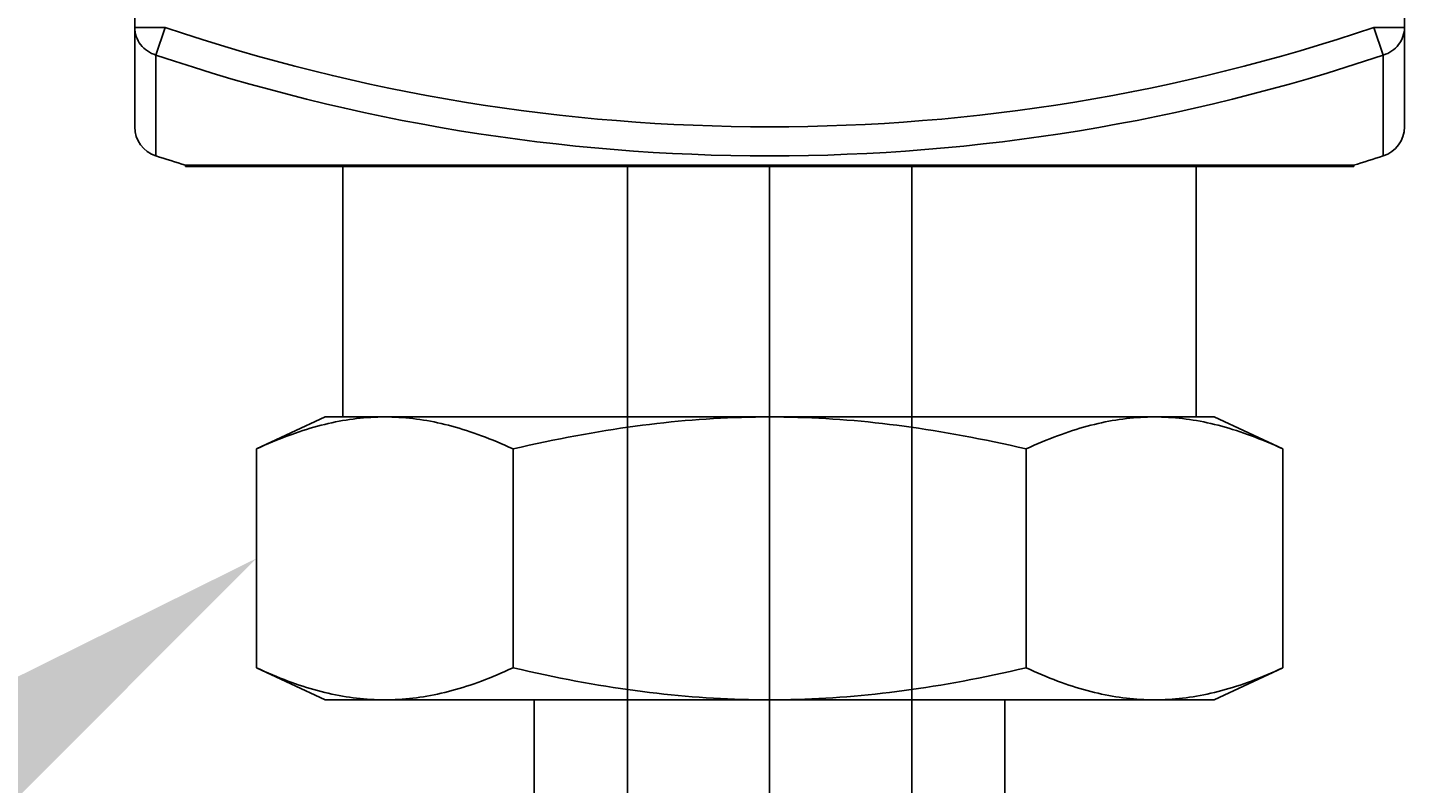
# Model space of a CAD drawing. Extents: x -389 to 1394, y 1690 to 4206.
# Drawn here: x 988 to 1022, y 3631 to 3650 of the extents above; entities that cross this region are included whole.
import ezdxf
from ezdxf import colors
from ezdxf.entities.mleader import LeaderData, LeaderLine
from ezdxf.enums import TextEntityAlignment as Align
from ezdxf.math import Vec2, Vec3

# ---------------------------------------------------------------- set-up
doc = ezdxf.new("R2010")
doc.units = 0
doc.header["$LTSCALE"] = 5
doc.header["$MEASUREMENT"] = 0
doc.linetypes.add('CENTER2', pattern=[28.575, 19.05, -3.175, 3.175, -3.175])
doc.linetypes.add('HIDDEN2', pattern=[4.7625, 3.175, -1.5875])
doc.layers.get('0').update_dxf_attribs({"linetype": 'CONTINUOUS'})
for name, color, linetype in [('02___PRT_ALL_AXES', 7, 'CONTINUOUS'), ('SS Tube', 170, 'CONTINUOUS'), ('TRDETAIL2', 7, 'CONTINUOUS'), ('TRDETAIL3', 7, 'CONTINUOUS'), ('TRMODEL1', 7, 'CONTINUOUS')]:
    doc.layers.add(name, color=color, linetype=linetype)
doc.styles.add('S25', font='ISO3098B.SHX', dxfattribs={"height": 2.5})

# ---------------------------------------------------------------- blocks, each defined once
blk = doc.blocks.new('_TagCircle')
at = {"color": 0, "linetype": 'ByBlock', "lineweight": -2, "transparency": 16777216}
blk.add_circle((0, 0), 0.125, dxfattribs=at)
at = {"color": 0, "transparency": 16777216, "style": 'S25'}
blk.add_attdef('TAGNUMBER', text='', height=0.09375, dxfattribs=at).set_placement((0, -0.046875), align=Align.CENTER)

msp = doc.modelspace()

# ---------------------------------------------------------------- linework, layer by layer
at = {"color": 7, "linetype": 'Continuous'}
for p, q in [((990.322, 3647.889), (990.322, 3742.33)), ((1022.071, 3647.889), (1022.071, 3742.33)), ((991.084, 3650.373), (990.322, 3650.373)), ((990.851, 3649.685), (991.084, 3650.373)), ((1022.071, 3650.373), (1021.309, 3650.373)), ((1021.309, 3650.373), (1021.541, 3649.685)), ((990.851, 3647.163), (990.851, 3649.685)), ((1021.541, 3649.685), (1021.541, 3647.163))]:
    msp.add_line(p, q, dxfattribs=at)
for centre, radius, start, end in [((1006.196, 3695.11), 47.22, 251.3343, 288.6657), ((1006.196, 3695.11), 47.946, 251.3343, 288.6657), ((991.084, 3647.889), 0.762, 180, 252.2529), ((1021.309, 3647.889), 0.762, 287.7471, 0), ((1006.196, 3695.11), 50.342, 252.2529, 253.1354), ((1006.196, 3695.11), 50.342, 286.8646, 287.7471)]:
    msp.add_arc(centre, radius, start, end, dxfattribs=at)
for points, knots in [([(990.322, 3650.373), (990.322, 3650.297), (990.347, 3650.144), (990.459, 3649.939), (990.632, 3649.777), (990.776, 3649.708), (990.851, 3649.685)], [0, 0, 0, 0, 0.245089, 0.492734, 0.744388, 1, 1, 1, 1]), ([(1021.541, 3649.685), (1021.617, 3649.708), (1021.761, 3649.777), (1021.934, 3649.939), (1022.045, 3650.144), (1022.071, 3650.297), (1022.071, 3650.373)], [0, 0, 0, 0, 0.255629, 0.507293, 0.754915, 1, 1, 1, 1])]:
    msp.add_open_spline(points, degree=3, knots=knots, dxfattribs=at)
at = {"layer": '02___PRT_ALL_AXES', "color": 7, "linetype": 'Continuous'}
for p, q in [((1020.801, 3646.933), (991.592, 3646.933)), ((991.592, 3646.901), (991.592, 3646.933)), ((1020.801, 3646.901), (991.592, 3646.901)), ((1020.801, 3646.901), (1020.801, 3646.933))]:
    msp.add_line(p, q, dxfattribs=at)
at = {"layer": 'TRDETAIL2', "color": 6, "linetype": 'HIDDEN2'}
for p, q in [((1002.64, 3646.901), (1002.64, 3631.025)), ((1009.752, 3646.901), (1009.752, 3631.025))]:
    msp.add_line(p, q, dxfattribs=at)
at = {"layer": 'TRDETAIL3', "color": 4, "linetype": 'CENTER2'}
msp.add_line((1006.196, 3646.901), (1006.196, 3614.261), dxfattribs=at)
at = {"layer": 'TRMODEL1', "color": 7, "linetype": 'Continuous'}
for p, q in [((1016.864, 3646.933), (995.528, 3646.933)), ((995.528, 3646.933), (995.528, 3640.639)), ((1016.864, 3640.639), (1016.864, 3646.933)), ((995.084, 3640.639), (993.365, 3639.837)), ((994.618, 3640.327), (994.526, 3640.298)), ((994.71, 3640.355), (994.618, 3640.327)), ((994.801, 3640.382), (994.71, 3640.355)), ((994.892, 3640.407), (994.801, 3640.382)), ((994.982, 3640.431), (994.892, 3640.407)), ((995.072, 3640.453), (994.982, 3640.431)), ((995.162, 3640.474), (995.072, 3640.453)), ((995.084, 3640.639), (996.573, 3640.639)), ((995.251, 3640.494), (995.162, 3640.474)), ((995.34, 3640.513), (995.251, 3640.494)), ((995.429, 3640.53), (995.34, 3640.513)), ((995.517, 3640.546), (995.429, 3640.53)), ((995.605, 3640.561), (995.517, 3640.546)), ((995.694, 3640.574), (995.605, 3640.561)), ((995.782, 3640.586), (995.694, 3640.574)), ((995.869, 3640.597), (995.782, 3640.586)), ((995.957, 3640.607), (995.869, 3640.597)), ((996.045, 3640.615), (995.957, 3640.607)), ((996.133, 3640.622), (996.045, 3640.615)), ((996.221, 3640.628), (996.133, 3640.622)), ((996.308, 3640.633), (996.221, 3640.628)), ((996.396, 3640.636), (996.308, 3640.633)), ((996.484, 3640.638), (996.396, 3640.636)), ((996.573, 3640.639), (996.484, 3640.638)), ((996.661, 3640.638), (996.573, 3640.639)), ((996.573, 3640.639), (1006.196, 3640.639)), ((996.749, 3640.636), (996.661, 3640.638)), ((996.837, 3640.633), (996.749, 3640.636)), ((996.925, 3640.628), (996.837, 3640.633)), ((997.012, 3640.622), (996.925, 3640.628)), ((997.1, 3640.615), (997.012, 3640.622)), ((997.188, 3640.607), (997.1, 3640.615)), ((997.276, 3640.597), (997.188, 3640.607)), ((997.364, 3640.586), (997.276, 3640.597)), ((997.452, 3640.574), (997.364, 3640.586)), ((997.54, 3640.561), (997.452, 3640.574)), ((997.628, 3640.546), (997.54, 3640.561)), ((997.716, 3640.53), (997.628, 3640.546)), ((997.805, 3640.513), (997.716, 3640.53)), ((997.894, 3640.494), (997.805, 3640.513)), ((997.983, 3640.474), (997.894, 3640.494)), ((998.073, 3640.453), (997.983, 3640.474)), ((998.163, 3640.431), (998.073, 3640.453)), ((998.253, 3640.407), (998.163, 3640.431)), ((998.344, 3640.382), (998.253, 3640.407)), ((998.435, 3640.355), (998.344, 3640.382)), ((998.527, 3640.327), (998.435, 3640.355)), ((998.619, 3640.298), (998.527, 3640.327)), ((1002.288, 3640.327), (1002.103, 3640.298)), ((1002.471, 3640.355), (1002.288, 3640.327)), ((1002.653, 3640.382), (1002.471, 3640.355)), ((1002.835, 3640.407), (1002.653, 3640.382)), ((1003.016, 3640.431), (1002.835, 3640.407)), ((1003.196, 3640.453), (1003.016, 3640.431)), ((1003.375, 3640.474), (1003.196, 3640.453)), ((1003.553, 3640.494), (1003.375, 3640.474)), ((1003.731, 3640.513), (1003.553, 3640.494)), ((1003.909, 3640.53), (1003.731, 3640.513)), ((1004.086, 3640.546), (1003.909, 3640.53)), ((1004.262, 3640.561), (1004.086, 3640.546)), ((1004.438, 3640.574), (1004.262, 3640.561)), ((1004.614, 3640.586), (1004.438, 3640.574)), ((1004.79, 3640.597), (1004.614, 3640.586)), ((1004.966, 3640.607), (1004.79, 3640.597)), ((1005.141, 3640.615), (1004.966, 3640.607)), ((1005.317, 3640.622), (1005.141, 3640.615)), ((1005.492, 3640.628), (1005.317, 3640.622)), ((1005.668, 3640.633), (1005.492, 3640.628)), ((1005.844, 3640.636), (1005.668, 3640.633)), ((1006.02, 3640.638), (1005.844, 3640.636)), ((1006.196, 3640.639), (1006.02, 3640.638)), ((1006.373, 3640.638), (1006.196, 3640.639)), ((1006.196, 3640.639), (1015.82, 3640.639)), ((1006.549, 3640.636), (1006.373, 3640.638)), ((1006.725, 3640.633), (1006.549, 3640.636)), ((1006.9, 3640.628), (1006.725, 3640.633)), ((1007.076, 3640.622), (1006.9, 3640.628)), ((1007.251, 3640.615), (1007.076, 3640.622)), ((1007.427, 3640.607), (1007.251, 3640.615)), ((1007.603, 3640.597), (1007.427, 3640.607)), ((1007.778, 3640.586), (1007.603, 3640.597)), ((1007.954, 3640.574), (1007.778, 3640.586)), ((1008.13, 3640.561), (1007.954, 3640.574)), ((1008.307, 3640.546), (1008.13, 3640.561)), ((1008.484, 3640.53), (1008.307, 3640.546)), ((1008.661, 3640.513), (1008.484, 3640.53)), ((1008.839, 3640.494), (1008.661, 3640.513)), ((1009.018, 3640.474), (1008.839, 3640.494)), ((1009.197, 3640.453), (1009.018, 3640.474)), ((1009.377, 3640.431), (1009.197, 3640.453)), ((1009.558, 3640.407), (1009.377, 3640.431)), ((1009.739, 3640.382), (1009.558, 3640.407)), ((1009.922, 3640.355), (1009.739, 3640.382)), ((1010.105, 3640.327), (1009.922, 3640.355)), ((1010.29, 3640.298), (1010.105, 3640.327)), ((1013.866, 3640.327), (1013.773, 3640.298)), ((1013.957, 3640.355), (1013.866, 3640.327)), ((1014.049, 3640.382), (1013.957, 3640.355)), ((1014.139, 3640.407), (1014.049, 3640.382)), ((1014.23, 3640.431), (1014.139, 3640.407)), ((1014.32, 3640.453), (1014.23, 3640.431)), ((1014.409, 3640.474), (1014.32, 3640.453)), ((1014.498, 3640.494), (1014.409, 3640.474)), ((1014.587, 3640.513), (1014.498, 3640.494)), ((1014.676, 3640.53), (1014.587, 3640.513)), ((1014.765, 3640.546), (1014.676, 3640.53)), ((1014.853, 3640.561), (1014.765, 3640.546)), ((1014.941, 3640.574), (1014.853, 3640.561)), ((1015.029, 3640.586), (1014.941, 3640.574)), ((1015.117, 3640.597), (1015.029, 3640.586)), ((1015.205, 3640.607), (1015.117, 3640.597)), ((1015.292, 3640.615), (1015.205, 3640.607)), ((1015.38, 3640.622), (1015.292, 3640.615)), ((1015.468, 3640.628), (1015.38, 3640.622)), ((1015.556, 3640.633), (1015.468, 3640.628)), ((1015.644, 3640.636), (1015.556, 3640.633)), ((1015.732, 3640.638), (1015.644, 3640.636)), ((1015.82, 3640.639), (1015.732, 3640.638)), ((1015.82, 3640.639), (1017.309, 3640.639)), ((1015.908, 3640.638), (1015.82, 3640.639)), ((1015.996, 3640.636), (1015.908, 3640.638)), ((1016.084, 3640.633), (1015.996, 3640.636)), ((1016.172, 3640.628), (1016.084, 3640.633)), ((1016.26, 3640.622), (1016.172, 3640.628)), ((1016.348, 3640.615), (1016.26, 3640.622)), ((1016.435, 3640.607), (1016.348, 3640.615)), ((1016.523, 3640.597), (1016.435, 3640.607)), ((1016.611, 3640.586), (1016.523, 3640.597)), ((1016.699, 3640.574), (1016.611, 3640.586)), ((1016.787, 3640.561), (1016.699, 3640.574)), ((1016.875, 3640.546), (1016.787, 3640.561)), ((1016.964, 3640.53), (1016.875, 3640.546)), ((1017.053, 3640.513), (1016.964, 3640.53)), ((1017.141, 3640.494), (1017.053, 3640.513)), ((1017.231, 3640.474), (1017.141, 3640.494)), ((1017.32, 3640.453), (1017.231, 3640.474)), ((1019.028, 3639.837), (1017.309, 3640.639)), ((1017.41, 3640.431), (1017.32, 3640.453)), ((1017.501, 3640.407), (1017.41, 3640.431)), ((1017.591, 3640.382), (1017.501, 3640.407)), ((1017.683, 3640.355), (1017.591, 3640.382)), ((1017.774, 3640.327), (1017.683, 3640.355)), ((1017.867, 3640.298), (1017.774, 3640.327)), ((993.666, 3639.973), (993.567, 3639.929)), ((993.765, 3640.015), (993.666, 3639.973)), ((993.862, 3640.055), (993.765, 3640.015)), ((993.959, 3640.094), (993.862, 3640.055)), ((994.056, 3640.132), (993.959, 3640.094)), ((994.151, 3640.168), (994.056, 3640.132)), ((994.246, 3640.203), (994.151, 3640.168)), ((994.34, 3640.236), (994.246, 3640.203)), ((994.433, 3640.268), (994.34, 3640.236)), ((994.526, 3640.298), (994.433, 3640.268)), ((998.712, 3640.268), (998.619, 3640.298)), ((998.805, 3640.236), (998.712, 3640.268)), ((998.899, 3640.203), (998.805, 3640.236)), ((998.994, 3640.168), (998.899, 3640.203)), ((999.09, 3640.132), (998.994, 3640.168)), ((999.186, 3640.094), (999.09, 3640.132)), ((999.283, 3640.055), (999.186, 3640.094)), ((999.38, 3640.015), (999.283, 3640.055)), ((999.479, 3639.973), (999.38, 3640.015)), ((999.579, 3639.929), (999.479, 3639.973)), ((1000.383, 3639.973), (1000.184, 3639.929)), ((1000.581, 3640.015), (1000.383, 3639.973)), ((1000.776, 3640.055), (1000.581, 3640.015)), ((1000.97, 3640.094), (1000.776, 3640.055)), ((1001.162, 3640.132), (1000.97, 3640.094)), ((1001.353, 3640.168), (1001.162, 3640.132)), ((1001.543, 3640.203), (1001.353, 3640.168)), ((1001.731, 3640.236), (1001.543, 3640.203)), ((1001.917, 3640.268), (1001.731, 3640.236)), ((1002.103, 3640.298), (1001.917, 3640.268)), ((1010.475, 3640.268), (1010.29, 3640.298)), ((1010.662, 3640.236), (1010.475, 3640.268)), ((1010.85, 3640.203), (1010.662, 3640.236)), ((1011.039, 3640.168), (1010.85, 3640.203)), ((1011.23, 3640.132), (1011.039, 3640.168)), ((1011.423, 3640.094), (1011.23, 3640.132)), ((1011.616, 3640.055), (1011.423, 3640.094)), ((1011.812, 3640.015), (1011.616, 3640.055)), ((1012.009, 3639.973), (1011.812, 3640.015)), ((1012.208, 3639.929), (1012.009, 3639.973)), ((1012.914, 3639.973), (1012.814, 3639.929)), ((1013.012, 3640.015), (1012.914, 3639.973)), ((1013.11, 3640.055), (1013.012, 3640.015)), ((1013.207, 3640.094), (1013.11, 3640.055)), ((1013.303, 3640.132), (1013.207, 3640.094)), ((1013.398, 3640.168), (1013.303, 3640.132)), ((1013.493, 3640.203), (1013.398, 3640.168)), ((1013.587, 3640.236), (1013.493, 3640.203)), ((1013.681, 3640.268), (1013.587, 3640.236)), ((1013.773, 3640.298), (1013.681, 3640.268)), ((1017.959, 3640.268), (1017.867, 3640.298)), ((1018.053, 3640.236), (1017.959, 3640.268)), ((1018.147, 3640.203), (1018.053, 3640.236)), ((1018.242, 3640.168), (1018.147, 3640.203)), ((1018.337, 3640.132), (1018.242, 3640.168)), ((1018.433, 3640.094), (1018.337, 3640.132)), ((1018.53, 3640.055), (1018.433, 3640.094)), ((1018.628, 3640.015), (1018.53, 3640.055)), ((1018.726, 3639.973), (1018.628, 3640.015)), ((1018.826, 3639.929), (1018.726, 3639.973)), ((993.466, 3639.884), (993.365, 3639.837)), ((993.365, 3639.837), (993.365, 3634.366)), ((993.567, 3639.929), (993.466, 3639.884)), ((999.679, 3639.884), (999.579, 3639.929)), ((999.78, 3639.837), (999.679, 3639.884)), ((999.983, 3639.884), (999.78, 3639.837)), ((999.78, 3639.837), (999.78, 3634.366)), ((1000.184, 3639.929), (999.983, 3639.884)), ((1012.409, 3639.884), (1012.208, 3639.929)), ((1012.612, 3639.837), (1012.409, 3639.884)), ((1012.714, 3639.884), (1012.612, 3639.837)), ((1012.612, 3639.837), (1012.612, 3634.366)), ((1012.814, 3639.929), (1012.714, 3639.884)), ((1018.926, 3639.884), (1018.826, 3639.929)), ((1019.028, 3639.837), (1018.926, 3639.884)), ((1019.028, 3639.837), (1019.028, 3634.366)), ((993.365, 3634.366), (993.466, 3634.32)), ((993.365, 3634.366), (995.084, 3633.565)), ((993.466, 3634.32), (993.567, 3634.275)), ((993.567, 3634.275), (993.666, 3634.231)), ((993.666, 3634.231), (993.765, 3634.189)), ((993.765, 3634.189), (993.862, 3634.148)), ((993.862, 3634.148), (993.959, 3634.109)), ((993.959, 3634.109), (994.056, 3634.072)), ((999.09, 3634.072), (999.186, 3634.109)), ((999.186, 3634.109), (999.283, 3634.148)), ((999.283, 3634.148), (999.38, 3634.189)), ((999.38, 3634.189), (999.479, 3634.231)), ((999.479, 3634.231), (999.579, 3634.275)), ((999.579, 3634.275), (999.679, 3634.32)), ((999.679, 3634.32), (999.78, 3634.366)), ((999.78, 3634.366), (999.983, 3634.32)), ((999.983, 3634.32), (1000.184, 3634.275)), ((1000.184, 3634.275), (1000.383, 3634.231)), ((1000.383, 3634.231), (1000.581, 3634.189)), ((1000.581, 3634.189), (1000.776, 3634.148)), ((1000.776, 3634.148), (1000.97, 3634.109)), ((1000.97, 3634.109), (1001.162, 3634.072)), ((1011.23, 3634.072), (1011.423, 3634.109)), ((1011.423, 3634.109), (1011.616, 3634.148)), ((1011.616, 3634.148), (1011.812, 3634.189)), ((1011.812, 3634.189), (1012.009, 3634.231)), ((1012.009, 3634.231), (1012.208, 3634.275)), ((1012.208, 3634.275), (1012.409, 3634.32)), ((1012.409, 3634.32), (1012.612, 3634.366)), ((1012.612, 3634.366), (1012.714, 3634.32)), ((1012.714, 3634.32), (1012.814, 3634.275)), ((1012.814, 3634.275), (1012.914, 3634.231)), ((1012.914, 3634.231), (1013.012, 3634.189)), ((1013.012, 3634.189), (1013.11, 3634.148)), ((1013.11, 3634.148), (1013.207, 3634.109)), ((1013.207, 3634.109), (1013.303, 3634.072)), ((1017.309, 3633.565), (1019.028, 3634.366)), ((1018.337, 3634.072), (1018.433, 3634.109)), ((1018.433, 3634.109), (1018.53, 3634.148)), ((1018.53, 3634.148), (1018.628, 3634.189)), ((1018.628, 3634.189), (1018.726, 3634.231)), ((1018.726, 3634.231), (1018.826, 3634.275)), ((1018.826, 3634.275), (1018.926, 3634.32)), ((1018.926, 3634.32), (1019.028, 3634.366)), ((994.056, 3634.072), (994.151, 3634.036)), ((994.151, 3634.036), (994.246, 3634.001)), ((994.246, 3634.001), (994.34, 3633.968)), ((994.34, 3633.968), (994.433, 3633.936)), ((994.433, 3633.936), (994.526, 3633.905)), ((994.526, 3633.905), (994.618, 3633.876)), ((994.618, 3633.876), (994.71, 3633.848)), ((994.71, 3633.848), (994.801, 3633.822)), ((994.801, 3633.822), (994.892, 3633.797)), ((994.892, 3633.797), (994.982, 3633.773)), ((994.982, 3633.773), (995.072, 3633.75)), ((998.073, 3633.75), (998.163, 3633.773)), ((998.163, 3633.773), (998.253, 3633.797)), ((998.253, 3633.797), (998.344, 3633.822)), ((998.344, 3633.822), (998.435, 3633.848)), ((998.435, 3633.848), (998.527, 3633.876)), ((998.527, 3633.876), (998.619, 3633.905)), ((998.619, 3633.905), (998.712, 3633.936)), ((998.712, 3633.936), (998.805, 3633.968)), ((998.805, 3633.968), (998.899, 3634.001)), ((998.899, 3634.001), (998.994, 3634.036)), ((998.994, 3634.036), (999.09, 3634.072)), ((1001.162, 3634.072), (1001.353, 3634.036)), ((1001.353, 3634.036), (1001.543, 3634.001)), ((1001.543, 3634.001), (1001.731, 3633.968)), ((1001.731, 3633.968), (1001.917, 3633.936)), ((1001.917, 3633.936), (1002.103, 3633.905)), ((1002.103, 3633.905), (1002.288, 3633.876)), ((1002.288, 3633.876), (1002.471, 3633.848)), ((1002.471, 3633.848), (1002.653, 3633.822)), ((1002.653, 3633.822), (1002.835, 3633.797)), ((1002.835, 3633.797), (1003.016, 3633.773)), ((1003.016, 3633.773), (1003.196, 3633.75)), ((1009.197, 3633.75), (1009.377, 3633.773)), ((1009.377, 3633.773), (1009.558, 3633.797)), ((1009.558, 3633.797), (1009.739, 3633.822)), ((1009.739, 3633.822), (1009.922, 3633.848)), ((1009.922, 3633.848), (1010.105, 3633.876)), ((1010.105, 3633.876), (1010.29, 3633.905)), ((1010.29, 3633.905), (1010.475, 3633.936)), ((1010.475, 3633.936), (1010.662, 3633.968)), ((1010.662, 3633.968), (1010.85, 3634.001)), ((1010.85, 3634.001), (1011.039, 3634.036)), ((1011.039, 3634.036), (1011.23, 3634.072)), ((1013.303, 3634.072), (1013.398, 3634.036)), ((1013.398, 3634.036), (1013.493, 3634.001)), ((1013.493, 3634.001), (1013.587, 3633.968)), ((1013.587, 3633.968), (1013.681, 3633.936)), ((1013.681, 3633.936), (1013.773, 3633.905)), ((1013.773, 3633.905), (1013.866, 3633.876)), ((1013.866, 3633.876), (1013.957, 3633.848)), ((1013.957, 3633.848), (1014.049, 3633.822)), ((1014.049, 3633.822), (1014.139, 3633.797)), ((1014.139, 3633.797), (1014.23, 3633.773)), ((1014.23, 3633.773), (1014.32, 3633.75)), ((1017.32, 3633.75), (1017.41, 3633.773)), ((1017.41, 3633.773), (1017.501, 3633.797)), ((1017.501, 3633.797), (1017.591, 3633.822)), ((1017.591, 3633.822), (1017.683, 3633.848)), ((1017.683, 3633.848), (1017.774, 3633.876)), ((1017.774, 3633.876), (1017.867, 3633.905)), ((1017.867, 3633.905), (1017.959, 3633.936)), ((1017.959, 3633.936), (1018.053, 3633.968)), ((1018.053, 3633.968), (1018.147, 3634.001)), ((1018.147, 3634.001), (1018.242, 3634.036)), ((1018.242, 3634.036), (1018.337, 3634.072)), ((995.072, 3633.75), (995.162, 3633.729)), ((996.573, 3633.565), (995.084, 3633.565)), ((995.162, 3633.729), (995.251, 3633.709)), ((995.251, 3633.709), (995.34, 3633.691)), ((995.34, 3633.691), (995.429, 3633.673)), ((995.429, 3633.673), (995.517, 3633.657)), ((995.517, 3633.657), (995.605, 3633.643)), ((995.605, 3633.643), (995.694, 3633.629)), ((995.694, 3633.629), (995.782, 3633.617)), ((995.782, 3633.617), (995.869, 3633.606)), ((995.869, 3633.606), (995.957, 3633.596)), ((995.957, 3633.596), (996.045, 3633.588)), ((996.045, 3633.588), (996.133, 3633.581)), ((996.133, 3633.581), (996.221, 3633.575)), ((996.221, 3633.575), (996.308, 3633.571)), ((996.308, 3633.571), (996.396, 3633.567)), ((996.396, 3633.567), (996.484, 3633.565)), ((996.484, 3633.565), (996.573, 3633.565)), ((1006.196, 3633.565), (996.573, 3633.565)), ((996.573, 3633.565), (996.661, 3633.565)), ((996.661, 3633.565), (996.749, 3633.567)), ((996.749, 3633.567), (996.837, 3633.571)), ((996.837, 3633.571), (996.925, 3633.575)), ((996.925, 3633.575), (997.012, 3633.581)), ((997.012, 3633.581), (997.1, 3633.588)), ((997.1, 3633.588), (997.188, 3633.596)), ((997.188, 3633.596), (997.276, 3633.606)), ((997.276, 3633.606), (997.364, 3633.617)), ((997.364, 3633.617), (997.452, 3633.629)), ((997.452, 3633.629), (997.54, 3633.643)), ((997.54, 3633.643), (997.628, 3633.657)), ((997.628, 3633.657), (997.716, 3633.673)), ((997.716, 3633.673), (997.805, 3633.691)), ((997.805, 3633.691), (997.894, 3633.709)), ((997.894, 3633.709), (997.983, 3633.729)), ((997.983, 3633.729), (998.073, 3633.75)), ((1000.312, 3633.565), (1000.312, 3631.025)), ((1003.196, 3633.75), (1003.375, 3633.729)), ((1003.375, 3633.729), (1003.553, 3633.709)), ((1003.553, 3633.709), (1003.731, 3633.691)), ((1003.731, 3633.691), (1003.909, 3633.673)), ((1003.909, 3633.673), (1004.086, 3633.657)), ((1004.086, 3633.657), (1004.262, 3633.643)), ((1004.262, 3633.643), (1004.438, 3633.629)), ((1004.438, 3633.629), (1004.614, 3633.617)), ((1004.614, 3633.617), (1004.79, 3633.606)), ((1004.79, 3633.606), (1004.966, 3633.596)), ((1004.966, 3633.596), (1005.141, 3633.588)), ((1005.141, 3633.588), (1005.317, 3633.581)), ((1005.317, 3633.581), (1005.492, 3633.575)), ((1005.492, 3633.575), (1005.668, 3633.571)), ((1005.668, 3633.571), (1005.844, 3633.567)), ((1005.844, 3633.567), (1006.02, 3633.565)), ((1006.02, 3633.565), (1006.196, 3633.565)), ((1015.82, 3633.565), (1006.196, 3633.565)), ((1006.196, 3633.565), (1006.373, 3633.565)), ((1006.373, 3633.565), (1006.549, 3633.567)), ((1006.549, 3633.567), (1006.725, 3633.571)), ((1006.725, 3633.571), (1006.9, 3633.575)), ((1006.9, 3633.575), (1007.076, 3633.581)), ((1007.076, 3633.581), (1007.251, 3633.588)), ((1007.251, 3633.588), (1007.427, 3633.596)), ((1007.427, 3633.596), (1007.603, 3633.606)), ((1007.603, 3633.606), (1007.778, 3633.617)), ((1007.778, 3633.617), (1007.954, 3633.629)), ((1007.954, 3633.629), (1008.13, 3633.643)), ((1008.13, 3633.643), (1008.307, 3633.657)), ((1008.307, 3633.657), (1008.484, 3633.673)), ((1008.484, 3633.673), (1008.661, 3633.691)), ((1008.661, 3633.691), (1008.839, 3633.709)), ((1008.839, 3633.709), (1009.018, 3633.729)), ((1009.018, 3633.729), (1009.197, 3633.75)), ((1012.08, 3631.025), (1012.08, 3633.565)), ((1014.32, 3633.75), (1014.409, 3633.729)), ((1014.409, 3633.729), (1014.498, 3633.709)), ((1014.498, 3633.709), (1014.587, 3633.691)), ((1014.587, 3633.691), (1014.676, 3633.673)), ((1014.676, 3633.673), (1014.765, 3633.657)), ((1014.765, 3633.657), (1014.853, 3633.643)), ((1014.853, 3633.643), (1014.941, 3633.629)), ((1014.941, 3633.629), (1015.029, 3633.617)), ((1015.029, 3633.617), (1015.117, 3633.606)), ((1015.117, 3633.606), (1015.205, 3633.596)), ((1015.205, 3633.596), (1015.292, 3633.588)), ((1015.292, 3633.588), (1015.38, 3633.581)), ((1015.38, 3633.581), (1015.468, 3633.575)), ((1015.468, 3633.575), (1015.556, 3633.571)), ((1015.556, 3633.571), (1015.644, 3633.567)), ((1015.644, 3633.567), (1015.732, 3633.565)), ((1015.732, 3633.565), (1015.82, 3633.565)), ((1017.309, 3633.565), (1015.82, 3633.565)), ((1015.82, 3633.565), (1015.908, 3633.565)), ((1015.908, 3633.565), (1015.996, 3633.567)), ((1015.996, 3633.567), (1016.084, 3633.571)), ((1016.084, 3633.571), (1016.172, 3633.575)), ((1016.172, 3633.575), (1016.26, 3633.581)), ((1016.26, 3633.581), (1016.348, 3633.588)), ((1016.348, 3633.588), (1016.435, 3633.596)), ((1016.435, 3633.596), (1016.523, 3633.606)), ((1016.523, 3633.606), (1016.611, 3633.617)), ((1016.611, 3633.617), (1016.699, 3633.629)), ((1016.699, 3633.629), (1016.787, 3633.643)), ((1016.787, 3633.643), (1016.875, 3633.657)), ((1016.875, 3633.657), (1016.964, 3633.673)), ((1016.964, 3633.673), (1017.053, 3633.691)), ((1017.053, 3633.691), (1017.141, 3633.709)), ((1017.141, 3633.709), (1017.231, 3633.729)), ((1017.231, 3633.729), (1017.32, 3633.75))]:
    msp.add_line(p, q, dxfattribs=at)

# ---------------------------------------------------------------- leaders
at = {"layer": 'SS Tube'}
ml = msp.add_multileader_block('Standard', dxfattribs=at)
ml.set_content('_TagCircle', color=7, scale=100)
ml.set_attribute('TAGNUMBER', '15', width=0)
ml.set_leader_properties(color=4)
ml.build(insert=Vec2(0, 0))
ml.multileader.update_dxf_attribs({"text_right_attachment_type": 6, "dogleg_length": 10, "arrow_head_size": 10})
ctx = ml.context
ctx.base_point, ctx.char_height, ctx.arrow_head_size, ctx.landing_gap_size, ctx.plane_origin = Vec3(858.42, 3641.026), 0.18, 10, 0.09, Vec3(991.084, 3702.726)
ctx.right_attachment = 6
notes = []
notes.append((ctx, [(0, (1, 1, 0), (893.42, 3641.026), (-1, 0), 10, [(0, [(991.084, 3702.726)], 0, [])])]))
ctx.block.insert = Vec3(870.92, 3641.026)
ml = msp.add_multileader_block('Standard', dxfattribs=at)
ml.set_content('_TagCircle', color=7, scale=100)
ml.set_attribute('TAGNUMBER', '20', width=0)
ml.set_leader_properties(color=4)
ml.build(insert=Vec2(0, 0))
ml.multileader.update_dxf_attribs({"text_right_attachment_type": 6, "dogleg_length": 10, "arrow_head_size": 10})
ctx = ml.context
ctx.base_point, ctx.char_height, ctx.arrow_head_size, ctx.landing_gap_size, ctx.plane_origin = Vec3(875.686, 3577.701), 0.18, 10, 0.09, Vec3(993.365, 3637.102)
ctx.right_attachment = 6
notes.append((ctx, [(0, (1, 1, 0), (910.686, 3577.701), (-1, 0), 10, [(0, [(993.365, 3637.102)], 0, [])])]))
ctx.block.insert = Vec3(888.186, 3577.701)
for ctx, leaders in notes:
    for number, flags, end, landing, length, lines in leaders:
        leader = LeaderData()
        leader.index, (leader.has_last_leader_line, leader.has_dogleg_vector, leader.attachment_direction) = number, flags
        leader.last_leader_point, leader.dogleg_vector, leader.dogleg_length = Vec3(end), Vec3(landing), length
        for number, points, colour, breaks in lines:
            line = LeaderLine()
            line.index, line.vertices, line.color, line.breaks = number, Vec3.list(points), colors.encode_raw_color(colour), breaks
            leader.lines.append(line)
        ctx.leaders.append(leader)

doc.saveas('drawing.dxf')
